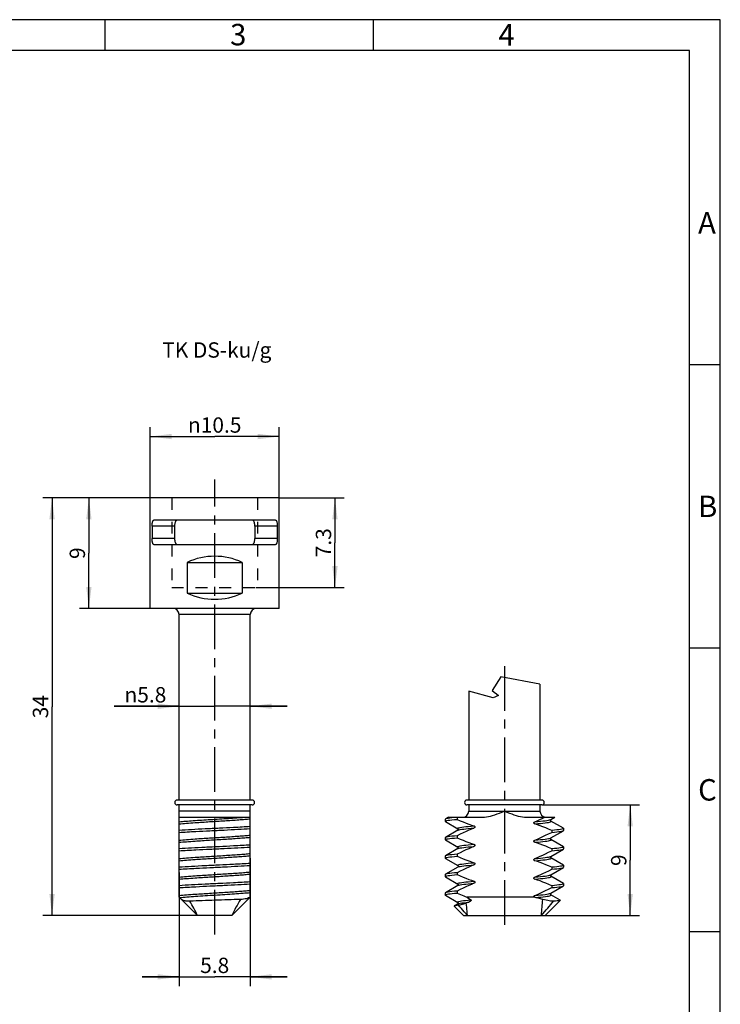
# Model space of a CAD drawing. Units: millimetres. Extents: x 0 to 210, y 0 to 297.
# Drawn here: x 96 to 210, y 137 to 297 of the extents above; entities that cross this region are included whole.
import ezdxf

# ---------------------------------------------------------------- set-up
doc = ezdxf.new("R2010")
doc.units = ezdxf.units.MM
doc.header["$LTSCALE"] = 19.36
doc.linetypes.add('CENTER', pattern=[0.6, 0.375, -0.075, 0.075, -0.075])
doc.linetypes.add('HIDDEN', pattern=[0.2, 0.1, -0.1])
doc.layers.get('0').update_dxf_attribs({"linetype": 'CONTINUOUS'})
for name, color, linetype in [('2D-BEMASSUNG', 7, 'CONTINUOUS'), ('BEZUGSACHSEN', 7, 'CONTINUOUS'), ('DEFAULT_2', 8, 'HIDDEN'), ('NOTIZ', 7, 'CONTINUOUS'), ('RUNDUNGEN', 7, 'CONTINUOUS'), ('TEIL_STARTBEZUEGE', 7, 'CONTINUOUS')]:
    doc.layers.add(name, color=color, linetype=linetype)
doc.styles.get("Standard").update_dxf_attribs({"font": 'txt', "width": 0.7})
doc.styles.add('TEXTSTYLE_2', font='txt', dxfattribs={"width": 0.714286})
doc.styles.add('TEXTSTYLE_3', font='txt', dxfattribs={"width": 0.904762})
doc.styles.add('TEXTSTYLE_5', font='txt', dxfattribs={"width": 0.785714})
doc.styles.add('TEXTSTYLE_6', font='txt', dxfattribs={"width": 0.571429})
doc.styles.add('TEXTSTYLE_7', font='gdt', dxfattribs={"width": 0.7})
doc.dimstyles.new('DIMSTYLE_1', dxfattribs={"dimtxt": 2.5, "dimasz": 3.5, "dimexe": 1.5, "dimexo": 0, "dimtad": 1, "dimlfac": 0.5, "dimdsep": 46, "dimtxsty": 'STANDARD', "dimblk": '_FILLED', "dimblk1": '_FILLED', "dimblk2": '_FILLED', "dimcen": 0.09, "dimclrt": 5, "dimazin": 2, "dimtp": 0.1, "dimtm": 0.1, "dimtfac": 1, "dimtofl": 0, "dimtmove": 0, "dimatfit": 3, "dimldrblk": '_FILLED', "dimfxl": 1, "dimtolj": 1, "dimarcsym": 0})
doc.dimstyles.new('DIMSTYLE_2', dxfattribs={"dimtxt": 2.5, "dimasz": 3.5, "dimexe": 1.5, "dimexo": 0, "dimtad": 1, "dimlfac": 0.5, "dimdsep": 46, "dimtxsty": 'STANDARD', "dimblk": '_FILLED', "dimblk1": '_FILLED', "dimblk2": '_FILLED', "dimcen": 0.09, "dimclrt": 5, "dimazin": 2, "dimtp": 0.2, "dimtm": 0.2, "dimtfac": 1, "dimtofl": 0, "dimtmove": 0, "dimatfit": 3, "dimldrblk": '_FILLED', "dimfxl": 1, "dimtolj": 1, "dimarcsym": 0})
doc.dimstyles.new('DIMSTYLE_3', dxfattribs={"dimtxt": 2.5, "dimasz": 3.5, "dimexe": 1.5, "dimexo": 0, "dimtad": 1, "dimlfac": 0.5, "dimdsep": 46, "dimtxsty": 'STANDARD', "dimblk": '_FILLED', "dimblk1": '_FILLED', "dimblk2": '_FILLED', "dimcen": 0.09, "dimclrt": 5, "dimazin": 2, "dimtp": 0.3, "dimtm": 0.3, "dimtfac": 1, "dimtofl": 0, "dimtmove": 0, "dimatfit": 3, "dimldrblk": '_FILLED', "dimfxl": 1, "dimtolj": 1, "dimarcsym": 0})

# ---------------------------------------------------------------- blocks, each defined once
blk = doc.blocks.new('_FILLED')
at = {"color": 0, "linetype": 'BYBLOCK'}
blk.add_solid([(0, 0), (-1, 0.125), (-1, -0.125)], dxfattribs=at)
blk = doc.blocks.new('*D0')
at = {"layer": '2D-BEMASSUNG', "color": 2, "linetype": 'CONTINUOUS'}
for p, q in [((121.83, 185.22), (111.24, 185.22)), ((111.24, 185.22), (127.63, 185.22)), ((139.43, 185.22), (127.63, 185.22)), ((133.43, 185.22), (139.43, 185.22))]:
    blk.add_line(p, q, dxfattribs=at)
at = {"layer": '2D-BEMASSUNG', "color": 2, "linetype": 'CONTINUOUS', "xscale": 3.5, "yscale": 3.5, "zscale": 3.5}
blk.add_blockref('_FILLED', (121.83, 185.22), dxfattribs=at)
at = {"layer": '2D-BEMASSUNG', "color": 2, "linetype": 'CONTINUOUS', "xscale": 3.5, "yscale": 3.5, "zscale": 3.5, "rotation": 180}
blk.add_blockref('_FILLED', (133.43, 185.22), dxfattribs=at)
at = {"layer": '2D-BEMASSUNG', "color": 5, "linetype": 'CONTINUOUS', "insert": (119.75, 188.34), "char_height": 2.5, "width": 12.7679, "attachment_point": 3, "line_spacing_factor": 0.9, "style": 'TEXTSTYLE_7'}
blk.add_mtext('{\\fgdt;n}\\ftxt;5.8', dxfattribs=at)
blk = doc.blocks.new('*D1')
at = {"layer": '2D-BEMASSUNG', "color": 2, "linetype": 'CONTINUOUS'}
for p, q in [((117.13, 219.15), (105.63, 219.15)), ((107.13, 219.15), (107.13, 210.15)), ((107.13, 201.15), (107.13, 210.15)), ((117.13, 201.15), (105.63, 201.15))]:
    blk.add_line(p, q, dxfattribs=at)
at = {"layer": '2D-BEMASSUNG', "color": 2, "linetype": 'CONTINUOUS', "xscale": 3.5, "yscale": 3.5, "zscale": 3.5}
for p, rotation in [((107.13, 219.15), 90), ((107.13, 201.15), 270)]:
    blk.add_blockref('_FILLED', p, dxfattribs=dict(at, rotation=rotation))
at = {"layer": '2D-BEMASSUNG', "color": 5, "linetype": 'CONTINUOUS', "insert": (104, 210.15), "char_height": 2.5, "width": 2.9464, "attachment_point": 2, "rotation": 90, "line_spacing_factor": 0.9}
blk.add_mtext('9', dxfattribs=at)
blk = doc.blocks.new('*D2')
at = {"layer": '2D-BEMASSUNG', "color": 2, "linetype": 'CONTINUOUS'}
for p, q in [((117.13, 219.15), (117.13, 230.65)), ((138.13, 219.15), (138.13, 230.65)), ((117.13, 229.15), (127.63, 229.15)), ((138.13, 229.15), (127.63, 229.15))]:
    blk.add_line(p, q, dxfattribs=at)
at = {"layer": '2D-BEMASSUNG', "color": 2, "linetype": 'CONTINUOUS', "xscale": 3.5, "yscale": 3.5, "zscale": 3.5, "rotation": 180}
blk.add_blockref('_FILLED', (117.13, 229.15), dxfattribs=at)
at = {"layer": '2D-BEMASSUNG', "color": 2, "linetype": 'CONTINUOUS', "xscale": 3.5, "yscale": 3.5, "zscale": 3.5}
blk.add_blockref('_FILLED', (138.13, 229.15), dxfattribs=at)
at = {"layer": '2D-BEMASSUNG', "color": 5, "linetype": 'CONTINUOUS', "insert": (127.63, 232.27), "char_height": 2.5, "width": 14.9107, "attachment_point": 2, "line_spacing_factor": 0.9, "style": 'TEXTSTYLE_7'}
blk.add_mtext('{\\fgdt;n}\\ftxt;10.5', dxfattribs=at)
blk = doc.blocks.new('*D3')
at = {"layer": '2D-BEMASSUNG', "color": 2, "linetype": 'CONTINUOUS'}
for p, q in [((180.92, 169.15), (196.82, 169.15)), ((195.32, 169.15), (195.32, 160.15)), ((195.32, 151.15), (195.32, 160.15)), ((180.85, 151.15), (196.82, 151.15))]:
    blk.add_line(p, q, dxfattribs=at)
at = {"layer": '2D-BEMASSUNG', "color": 2, "linetype": 'CONTINUOUS', "xscale": 3.5, "yscale": 3.5, "zscale": 3.5}
for p, rotation in [((195.32, 169.15), 90), ((195.32, 151.15), 270)]:
    blk.add_blockref('_FILLED', p, dxfattribs=dict(at, rotation=rotation))
at = {"layer": '2D-BEMASSUNG', "color": 5, "linetype": 'CONTINUOUS', "insert": (192.2, 160.15), "char_height": 2.5, "width": 2.9464, "attachment_point": 2, "rotation": 90, "line_spacing_factor": 0.9}
blk.add_mtext('9', dxfattribs=at)
blk = doc.blocks.new('*D6')
at = {"layer": '2D-BEMASSUNG', "color": 2, "linetype": 'CONTINUOUS'}
for p, q in [((117.13, 219.15), (99.63, 219.15)), ((101.13, 219.15), (101.13, 185.15)), ((101.13, 151.15), (101.13, 185.15)), ((124.83, 151.15), (99.63, 151.15))]:
    blk.add_line(p, q, dxfattribs=at)
at = {"layer": '2D-BEMASSUNG', "color": 2, "linetype": 'CONTINUOUS', "xscale": 3.5, "yscale": 3.5, "zscale": 3.5}
for p, rotation in [((101.13, 219.15), 90), ((101.13, 151.15), 270)]:
    blk.add_blockref('_FILLED', p, dxfattribs=dict(at, rotation=rotation))
at = {"layer": '2D-BEMASSUNG', "color": 5, "linetype": 'CONTINUOUS', "insert": (98, 185.15), "char_height": 2.5, "width": 5.625, "attachment_point": 2, "rotation": 90, "line_spacing_factor": 0.9}
blk.add_mtext('34', dxfattribs=at)
blk = doc.blocks.new('*D8')
at = {"layer": '2D-BEMASSUNG', "color": 2, "linetype": 'CONTINUOUS'}
for p, q in [((138.13, 219.15), (148.72, 219.15)), ((147.22, 219.15), (147.22, 211.85)), ((147.22, 204.55), (147.22, 211.85)), ((134.34, 204.55), (148.72, 204.55))]:
    blk.add_line(p, q, dxfattribs=at)
at = {"layer": '2D-BEMASSUNG', "color": 2, "linetype": 'CONTINUOUS', "xscale": 3.5, "yscale": 3.5, "zscale": 3.5}
for p, rotation in [((147.22, 219.15), 90), ((147.22, 204.55), 270)]:
    blk.add_blockref('_FILLED', p, dxfattribs=dict(at, rotation=rotation))
at = {"layer": '2D-BEMASSUNG', "color": 5, "linetype": 'CONTINUOUS', "insert": (144.1, 211.85), "char_height": 2.5, "width": 7.7679, "attachment_point": 2, "rotation": 90, "line_spacing_factor": 0.9}
blk.add_mtext('7.3', dxfattribs=at)
blk = doc.blocks.new('*D9')
at = {"layer": '2D-BEMASSUNG', "color": 2, "linetype": 'CONTINUOUS'}
for p, q in [((133.43, 160.5), (133.43, 139.65)), ((121.83, 158.12), (121.83, 139.65)), ((121.83, 141.15), (115.83, 141.15)), ((115.83, 141.15), (127.63, 141.15)), ((139.43, 141.15), (127.63, 141.15)), ((133.43, 141.15), (139.43, 141.15))]:
    blk.add_line(p, q, dxfattribs=at)
at = {"layer": '2D-BEMASSUNG', "color": 2, "linetype": 'CONTINUOUS', "xscale": 3.5, "yscale": 3.5, "zscale": 3.5}
blk.add_blockref('_FILLED', (121.83, 141.15), dxfattribs=at)
at = {"layer": '2D-BEMASSUNG', "color": 2, "linetype": 'CONTINUOUS', "xscale": 3.5, "yscale": 3.5, "zscale": 3.5, "rotation": 180}
blk.add_blockref('_FILLED', (133.43, 141.15), dxfattribs=at)
at = {"layer": '2D-BEMASSUNG', "color": 5, "linetype": 'CONTINUOUS', "insert": (127.63, 144.27), "char_height": 2.5, "width": 7.7679, "attachment_point": 2, "line_spacing_factor": 0.9}
blk.add_mtext('5.8', dxfattribs=at)

msp = doc.modelspace()

# ---------------------------------------------------------------- linework, layer by layer
at = {"color": 2, "linetype": 'CONTINUOUS'}
for p, q in [((210, 297), (0, 297)), ((210, 0), (210, 297)), ((174.258, 189.992), (172.818, 187.777)), ((180.623, 188.836), (174.258, 189.992)), ((172.974, 186.611), (169.023, 187.661)), ((172.818, 187.777), (173.175, 187.504)), ((173.863, 186.993), (172.974, 186.611)), ((173.175, 187.504), (173.54, 187.236)), ((173.54, 187.236), (173.863, 186.993))]:
    msp.add_line(p, q, dxfattribs=at)
at = {"color": 7, "linetype": 'CONTINUOUS'}
for p, q in [((109.706, 297.036), (109.706, 292.036)), ((153.456, 297.036), (153.456, 292.036)), ((205, 292.04), (20, 292.04)), ((205, 5), (205, 292.04)), ((210, 240.829), (205, 240.829)), ((137.528, 215.549), (117.729, 215.549)), ((117.431, 214.549), (117.431, 212.549)), ((121.09, 214.549), (121.09, 212.549)), ((134.167, 214.549), (134.167, 212.549)), ((137.827, 214.549), (137.827, 212.549)), ((117.729, 211.549), (137.528, 211.549)), ((123.157, 208.649), (123.157, 203.649)), ((123.157, 208.649), (132.101, 208.649)), ((132.101, 208.649), (132.101, 203.649)), ((123.157, 203.649), (132.101, 203.649)), ((210, 194.669), (205, 194.669)), ((121.829, 154.149), (121.829, 168.149)), ((121.829, 167.149), (133.429, 167.149)), ((133.429, 154.149), (133.429, 168.149)), ((165.208, 166.85), (165.173, 166.809)), ((165.725, 167.149), (165.208, 166.85)), ((165.725, 167.149), (171.273, 167.149)), ((167.176, 167.149), (167.111, 167.117)), ((167.111, 167.117), (167.111, 166.797)), ((178.373, 167.149), (183.06, 167.149)), ((182.407, 166.77), (182.408, 166.771)), ((182.408, 166.771), (183.059, 167.149)), ((165.208, 166.448), (165.173, 166.489)), ((165.208, 166.448), (167.238, 165.271)), ((184.438, 165.35), (182.408, 166.528)), ((182.408, 166.527), (182.409, 166.527)), ((184.438, 165.35), (184.473, 165.309)), ((165.208, 163.85), (165.173, 163.809)), ((167.238, 165.028), (165.208, 163.85)), ((167.111, 164.117), (167.111, 163.797)), ((182.407, 163.77), (182.408, 163.771)), ((182.408, 163.771), (184.438, 164.948)), ((182.536, 165.001), (182.536, 164.681)), ((184.438, 164.948), (184.473, 164.989)), ((165.208, 163.448), (165.173, 163.489)), ((165.208, 163.448), (167.238, 162.271)), ((167.238, 162.028), (165.208, 160.85)), ((184.438, 162.35), (182.408, 163.528)), ((182.408, 163.527), (182.408, 163.527)), ((182.536, 162.001), (182.536, 161.681)), ((184.438, 162.35), (184.473, 162.309)), ((184.438, 161.948), (184.473, 161.989)), ((165.208, 160.85), (165.173, 160.809)), ((165.173, 160.489), (165.204, 160.528)), ((165.208, 160.448), (165.173, 160.489)), ((165.208, 160.448), (167.238, 159.271)), ((167.111, 161.117), (167.111, 160.797)), ((182.408, 160.771), (184.438, 161.948)), ((184.438, 159.35), (182.408, 160.528)), ((167.238, 159.028), (165.208, 157.85)), ((167.241, 159.03), (167.238, 159.027)), ((167.294, 159.143), (167.29, 159.113)), ((182.408, 157.771), (184.438, 158.948)), ((182.536, 159.001), (182.536, 158.681)), ((184.438, 159.35), (184.473, 159.309)), ((184.438, 158.948), (184.473, 158.989)), ((165.208, 157.85), (165.173, 157.809)), ((165.208, 157.448), (165.173, 157.489)), ((165.208, 157.448), (167.238, 156.271)), ((167.111, 158.117), (167.111, 157.797)), ((184.438, 156.35), (182.408, 157.528)), ((182.408, 157.527), (182.408, 157.527)), ((167.238, 156.028), (165.208, 154.85)), ((182.408, 154.771), (184.438, 155.948)), ((182.536, 156.001), (182.536, 155.681)), ((184.438, 156.35), (184.473, 156.309)), ((184.438, 155.948), (184.473, 155.989)), ((124.829, 151.149), (121.829, 154.149)), ((132.402, 153.122), (133.429, 154.149)), ((165.208, 154.85), (165.173, 154.809)), ((165.208, 154.448), (167.238, 153.271)), ((167.111, 155.117), (167.111, 154.797)), ((179.652, 154.149), (168.7, 154.149)), ((183.931, 153.644), (182.408, 154.528)), ((167.238, 153.028), (166.668, 152.696)), ((167.239, 153.271), (167.238, 153.271)), ((168.825, 153.239), (168.62, 153.163)), ((169.031, 153.314), (168.825, 153.239)), ((183.931, 153.644), (183.941, 153.617)), ((210, 148.509), (205, 148.509))]:
    msp.add_line(p, q, dxfattribs=at)
at = {"color": 9, "linetype": 'CONTINUOUS'}
for p, q in [((121.09, 214.549), (117.431, 214.549)), ((137.827, 214.549), (134.167, 214.549)), ((121.09, 212.549), (117.431, 212.549)), ((137.827, 212.549), (134.167, 212.549)), ((133.429, 168.149), (121.829, 168.149)), ((169.023, 168.149), (180.623, 168.149)), ((167.238, 162.028), (167.308, 162.059)), ((167.238, 156.028), (167.308, 156.059)), ((167.238, 153.028), (167.275, 153.046)), ((168.791, 151.149), (168.293, 151.717))]:
    msp.add_line(p, q, dxfattribs=at)
at = {"color": 7, "linetype": 'CONTINUOUS'}
for points in [[(165.173, 166.489), (165.204, 166.528), (165.298, 166.566), (165.454, 166.605), (165.67, 166.643), (165.946, 166.682), (166.28, 166.72), (166.669, 166.759), (167.111, 166.797)], [(167.111, 167.117), (166.669, 167.079), (166.279, 167.04), (165.944, 167.001), (165.668, 166.963), (165.452, 166.924), (165.298, 166.886), (165.208, 166.85)], [(167.111, 166.797), (167.616, 166.583), (168.103, 166.383), (168.572, 166.198), (169.022, 166.029), (169.454, 165.874), (169.867, 165.735)], [(171.273, 167.149), (171.573, 167.161), (171.886, 167.195), (172.214, 167.252), (172.554, 167.329), (172.905, 167.427), (173.265, 167.542), (173.634, 167.673), (174.016, 167.819), (174.412, 167.978), (174.823, 168.149)], [(174.823, 168.149), (175.234, 167.978), (175.631, 167.819), (176.012, 167.673), (176.381, 167.542), (176.742, 167.427), (177.092, 167.329), (177.432, 167.252), (177.76, 167.195), (178.073, 167.161), (178.373, 167.149)], [(179.779, 166.41), (180.168, 166.577), (180.573, 166.756), (180.993, 166.947), (181.429, 167.149)], [(169.867, 165.388), (169.455, 165.211), (169.024, 165.02), (168.574, 164.815), (168.105, 164.597), (167.617, 164.364), (167.111, 164.117)], [(167.239, 165.271), (167.238, 165.271), (167.251, 165.259), (167.278, 165.219), (167.294, 165.159), (167.284, 165.095), (167.258, 165.047), (167.243, 165.031)], [(169.867, 165.735), (169.903, 165.721), (169.935, 165.703), (169.963, 165.682), (169.987, 165.659), (170.005, 165.632), (170.017, 165.604), (170.022, 165.574), (170.019, 165.543), (170.009, 165.512), (169.991, 165.482), (169.968, 165.455), (169.939, 165.43), (169.905, 165.408), (169.867, 165.388)], [(179.779, 166.064), (179.733, 166.083), (179.694, 166.107), (179.662, 166.137), (179.639, 166.171), (179.627, 166.207), (179.625, 166.243), (179.634, 166.278), (179.651, 166.311), (179.675, 166.341), (179.705, 166.367), (179.74, 166.39), (179.779, 166.41)], [(182.536, 165.001), (182.034, 165.214), (181.549, 165.413), (181.081, 165.598), (180.63, 165.767), (180.196, 165.923), (179.779, 166.064)], [(182.408, 166.527), (182.402, 166.532), (182.383, 166.554), (182.358, 166.607), (182.354, 166.674), (182.372, 166.728), (182.398, 166.762), (182.407, 166.77)], [(184.473, 165.309), (184.442, 165.271), (184.348, 165.232), (184.193, 165.194), (183.978, 165.156), (183.701, 165.117), (183.366, 165.078), (182.977, 165.04), (182.536, 165.001)], [(165.173, 163.489), (165.205, 163.528), (165.301, 163.567), (165.456, 163.605), (165.672, 163.644), (165.948, 163.682), (166.281, 163.72), (166.669, 163.759), (167.111, 163.797)], [(167.111, 164.117), (166.669, 164.079), (166.28, 164.04), (165.946, 164.002), (165.67, 163.963), (165.454, 163.925), (165.298, 163.886), (165.208, 163.85)], [(167.111, 163.797), (167.612, 163.584), (168.097, 163.385), (168.565, 163.201), (169.016, 163.031), (169.45, 162.876), (169.867, 162.735)], [(167.243, 165.031), (167.241, 165.03), (167.238, 165.027)], [(179.779, 163.41), (180.194, 163.589), (180.627, 163.78), (181.078, 163.986), (181.546, 164.204), (182.032, 164.436), (182.536, 164.681)], [(182.408, 163.527), (182.402, 163.532), (182.384, 163.553), (182.359, 163.604), (182.353, 163.669), (182.371, 163.725), (182.397, 163.762), (182.407, 163.77)], [(182.536, 164.681), (182.977, 164.72), (183.366, 164.758), (183.701, 164.797), (183.978, 164.836), (184.193, 164.874), (184.348, 164.912), (184.438, 164.948)], [(169.867, 162.388), (169.452, 162.21), (169.018, 162.018), (168.568, 161.813), (168.1, 161.594), (167.614, 161.362), (167.111, 161.117)], [(167.239, 162.271), (167.238, 162.271), (167.249, 162.261), (167.275, 162.225), (167.293, 162.169), (167.287, 162.104), (167.262, 162.052), (167.246, 162.034)], [(167.246, 162.034), (167.244, 162.032), (167.238, 162.027)], [(169.867, 162.735), (169.903, 162.721), (169.935, 162.703), (169.963, 162.682), (169.987, 162.659), (170.005, 162.632), (170.017, 162.604), (170.022, 162.574), (170.019, 162.543), (170.009, 162.512), (169.991, 162.482), (169.968, 162.455), (169.939, 162.43), (169.905, 162.408), (169.867, 162.388)], [(179.779, 163.064), (179.733, 163.083), (179.694, 163.107), (179.662, 163.137), (179.639, 163.171), (179.627, 163.207), (179.625, 163.243), (179.634, 163.278), (179.651, 163.311), (179.675, 163.341), (179.705, 163.367), (179.74, 163.39), (179.779, 163.41)], [(182.536, 162.001), (182.034, 162.214), (181.549, 162.413), (181.081, 162.598), (180.63, 162.767), (180.196, 162.923), (179.779, 163.064)], [(184.473, 162.309), (184.442, 162.271), (184.348, 162.232), (184.193, 162.194), (183.978, 162.156), (183.701, 162.117), (183.366, 162.078), (182.977, 162.04), (182.536, 162.001)], [(165.204, 160.528), (165.297, 160.566), (165.452, 160.604), (165.667, 160.643), (165.944, 160.681), (166.279, 160.72), (166.669, 160.759), (167.111, 160.797)], [(167.111, 161.117), (166.669, 161.079), (166.281, 161.04), (165.948, 161.002), (165.672, 160.964), (165.456, 160.925), (165.301, 160.887), (165.208, 160.85)], [(167.111, 160.797), (167.612, 160.584), (168.097, 160.385), (168.565, 160.201), (169.016, 160.031), (169.45, 159.876), (169.867, 159.735)], [(179.779, 160.064), (179.733, 160.083), (179.694, 160.107), (179.662, 160.137), (179.639, 160.171), (179.627, 160.207), (179.625, 160.243), (179.634, 160.278), (179.651, 160.311), (179.675, 160.341), (179.705, 160.367), (179.74, 160.39), (179.779, 160.41)], [(179.779, 160.41), (180.194, 160.589), (180.627, 160.78), (181.078, 160.986), (181.546, 161.204), (182.032, 161.436), (182.536, 161.681)], [(182.408, 160.527), (182.404, 160.531), (182.387, 160.548), (182.361, 160.596), (182.352, 160.66), (182.368, 160.718), (182.394, 160.759), (182.405, 160.769)], [(182.405, 160.769), (182.407, 160.771), (182.407, 160.771)], [(182.536, 161.681), (182.975, 161.72), (183.363, 161.758), (183.696, 161.796), (183.972, 161.835), (184.189, 161.873), (184.345, 161.911), (184.438, 161.948)], [(169.867, 159.388), (169.452, 159.21), (169.018, 159.018), (168.568, 158.813), (168.1, 158.594), (167.614, 158.362), (167.111, 158.117)], [(167.238, 159.271), (167.239, 159.27), (167.253, 159.258), (167.273, 159.229), (167.291, 159.18), (167.294, 159.154)], [(167.29, 159.113), (167.268, 159.061), (167.247, 159.035), (167.241, 159.03)], [(169.867, 159.735), (169.903, 159.721), (169.935, 159.703), (169.963, 159.682), (169.987, 159.659), (170.005, 159.632), (170.017, 159.604), (170.022, 159.574), (170.019, 159.543), (170.009, 159.512), (169.991, 159.482), (169.968, 159.455), (169.939, 159.43), (169.905, 159.408), (169.867, 159.388)], [(182.536, 159.001), (182.034, 159.214), (181.549, 159.413), (181.081, 159.598), (180.63, 159.767), (180.196, 159.923), (179.779, 160.064)], [(184.473, 159.309), (184.441, 159.27), (184.345, 159.231), (184.189, 159.193), (183.972, 159.155), (183.696, 159.116), (183.363, 159.078), (182.975, 159.04), (182.536, 159.001)], [(182.536, 158.681), (182.977, 158.72), (183.367, 158.758), (183.702, 158.797), (183.979, 158.836), (184.194, 158.874), (184.349, 158.913), (184.438, 158.948)], [(165.173, 157.489), (165.204, 157.527), (165.298, 157.566), (165.452, 157.604), (165.668, 157.643), (165.944, 157.681), (166.279, 157.72), (166.669, 157.759), (167.111, 157.797)], [(167.111, 158.117), (166.669, 158.079), (166.279, 158.04), (165.944, 158.001), (165.667, 157.963), (165.452, 157.924), (165.297, 157.886), (165.208, 157.85)], [(167.111, 157.797), (167.612, 157.584), (168.097, 157.385), (168.565, 157.201), (169.016, 157.031), (169.45, 156.876), (169.867, 156.735)], [(179.779, 157.064), (179.733, 157.083), (179.694, 157.107), (179.662, 157.137), (179.639, 157.171), (179.627, 157.207), (179.625, 157.243), (179.634, 157.278), (179.651, 157.311), (179.675, 157.341), (179.705, 157.367), (179.74, 157.39), (179.779, 157.41)], [(179.779, 157.41), (180.199, 157.591), (180.635, 157.784), (181.087, 157.99), (181.554, 158.208), (182.037, 158.439), (182.536, 158.681)], [(182.408, 157.527), (182.403, 157.532), (182.384, 157.552), (182.359, 157.604), (182.353, 157.669), (182.371, 157.725), (182.397, 157.761), (182.407, 157.77)], [(182.407, 157.77), (182.408, 157.771), (182.407, 157.771)], [(169.867, 156.388), (169.452, 156.21), (169.018, 156.018), (168.568, 155.813), (168.1, 155.594), (167.614, 155.362), (167.111, 155.117)], [(167.239, 156.271), (167.238, 156.271), (167.251, 156.259), (167.278, 156.219), (167.294, 156.16), (167.285, 156.096), (167.258, 156.048), (167.243, 156.032)], [(167.243, 156.032), (167.242, 156.03), (167.238, 156.027)], [(169.867, 156.735), (169.903, 156.721), (169.935, 156.703), (169.963, 156.682), (169.987, 156.659), (170.005, 156.632), (170.017, 156.604), (170.022, 156.574), (170.019, 156.543), (170.009, 156.512), (169.991, 156.482), (169.968, 156.455), (169.939, 156.43), (169.905, 156.408), (169.867, 156.388)], [(182.536, 156.001), (182.038, 156.213), (181.556, 156.41), (181.089, 156.594), (180.637, 156.765), (180.201, 156.921), (179.779, 157.064)], [(179.779, 154.41), (180.194, 154.589), (180.627, 154.78), (181.078, 154.986), (181.546, 155.204), (182.032, 155.436), (182.536, 155.681)], [(184.473, 156.309), (184.442, 156.271), (184.349, 156.233), (184.194, 156.194), (183.979, 156.156), (183.702, 156.117), (183.367, 156.078), (182.977, 156.04), (182.536, 156.001)], [(182.536, 155.681), (182.977, 155.72), (183.366, 155.758), (183.701, 155.797), (183.978, 155.836), (184.193, 155.874), (184.348, 155.912), (184.438, 155.948)], [(165.173, 154.489), (165.183, 154.511), (165.243, 154.547), (165.356, 154.582), (165.523, 154.618), (165.742, 154.654), (166.012, 154.69), (166.331, 154.726), (166.698, 154.761), (167.111, 154.797)], [(165.208, 154.448), (165.177, 154.475), (165.173, 154.489)], [(167.111, 155.117), (166.669, 155.079), (166.279, 155.04), (165.944, 155.001), (165.668, 154.963), (165.452, 154.924), (165.298, 154.886), (165.208, 154.85)], [(167.111, 154.797), (167.39, 154.678), (167.663, 154.563), (167.931, 154.452), (168.193, 154.347), (168.449, 154.246), (168.7, 154.149)], [(168.7, 154.149), (168.815, 154.072), (169.378, 153.693)], [(179.652, 154.149), (179.635, 154.18), (179.625, 154.211), (179.625, 154.242), (179.632, 154.273), (179.645, 154.302), (179.664, 154.328), (179.687, 154.352), (179.714, 154.374), (179.745, 154.393), (179.779, 154.41)], [(179.869, 154.071), (179.816, 154.085), (179.763, 154.102), (179.708, 154.124), (179.652, 154.149)], [(181.099, 153.758), (180.892, 153.815), (180.686, 153.87), (180.48, 153.924), (180.276, 153.975), (180.072, 154.024), (179.869, 154.071)], [(182.408, 154.528), (182.405, 154.53), (182.389, 154.546), (182.363, 154.591), (182.352, 154.652), (182.365, 154.713), (182.392, 154.756), (182.403, 154.767)], [(182.403, 154.767), (182.406, 154.77), (182.407, 154.771)], [(166.668, 152.696), (166.658, 152.689), (166.657, 152.666)], [(167.361, 152.803), (167.13, 152.781), (166.943, 152.758), (166.802, 152.735), (166.706, 152.712), (166.668, 152.696)], [(167.238, 153.271), (167.248, 153.262), (167.274, 153.227), (167.292, 153.172), (167.288, 153.107), (167.263, 153.054), (167.247, 153.035)], [(167.247, 153.035), (167.244, 153.033), (167.238, 153.027)], [(168.62, 153.163), (168.405, 153.084), (168.205, 153.015), (168.02, 152.956), (167.852, 152.907), (167.701, 152.867), (167.568, 152.836), (167.455, 152.815), (167.361, 152.803)], [(169.378, 153.693), (169.393, 153.68), (169.403, 153.665), (169.407, 153.647), (169.407, 153.629), (169.404, 153.609), (169.396, 153.589), (169.386, 153.569), (169.373, 153.548), (169.357, 153.528), (169.339, 153.508), (169.318, 153.487), (169.295, 153.467), (169.269, 153.446), (169.241, 153.425), (169.211, 153.405), (169.178, 153.385), (169.144, 153.365), (169.107, 153.347), (169.07, 153.33), (169.031, 153.314)], [(182.846, 153.476), (182.702, 153.472), (182.535, 153.479), (182.343, 153.497), (182.129, 153.527), (181.897, 153.567), (181.646, 153.619), (181.38, 153.683), (181.099, 153.758)], [(183.941, 153.617), (183.894, 153.595), (183.792, 153.571), (183.633, 153.547), (183.421, 153.523), (183.158, 153.5), (182.846, 153.476)]]:
    msp.add_lwpolyline(points, dxfattribs=at)
at = {"color": 9, "linetype": 'CONTINUOUS'}
for points in [[(167.238, 165.271), (167.222, 165.281), (167.194, 165.322), (167.222, 165.364), (167.308, 165.405), (167.449, 165.446), (167.645, 165.487), (167.894, 165.529), (168.196, 165.57), (168.546, 165.611), (168.944, 165.652), (169.385, 165.694), (169.867, 165.735)], [(167.238, 165.028), (167.308, 165.059), (167.449, 165.1), (167.645, 165.141), (167.894, 165.182), (168.196, 165.224), (168.546, 165.265), (168.944, 165.306), (169.385, 165.347), (169.867, 165.388)], [(179.779, 166.41), (180.259, 166.451), (180.699, 166.492), (181.095, 166.533), (181.445, 166.574), (181.746, 166.615), (181.996, 166.656), (182.192, 166.698), (182.335, 166.739), (182.407, 166.771)], [(179.779, 166.064), (180.261, 166.105), (180.702, 166.146), (181.1, 166.187), (181.45, 166.229), (181.752, 166.27), (182.001, 166.311), (182.197, 166.352), (182.339, 166.394), (182.424, 166.435), (182.452, 166.476), (182.424, 166.517), (182.408, 166.527)], [(179.779, 163.41), (180.261, 163.451), (180.702, 163.493), (181.1, 163.534), (181.45, 163.575), (181.752, 163.616), (182.001, 163.658), (182.197, 163.699), (182.339, 163.74), (182.407, 163.771)], [(167.238, 162.271), (167.222, 162.281), (167.194, 162.322), (167.222, 162.364), (167.308, 162.405), (167.449, 162.446), (167.645, 162.487), (167.894, 162.529), (168.196, 162.57), (168.546, 162.611), (168.944, 162.652), (169.385, 162.694), (169.867, 162.735)], [(167.308, 162.059), (167.449, 162.1), (167.645, 162.141), (167.894, 162.182), (168.196, 162.224), (168.546, 162.265), (168.944, 162.306), (169.385, 162.347), (169.867, 162.388)], [(179.779, 163.064), (180.261, 163.105), (180.702, 163.146), (181.1, 163.187), (181.45, 163.229), (181.752, 163.27), (182.001, 163.311), (182.197, 163.352), (182.339, 163.394), (182.424, 163.435), (182.452, 163.476), (182.424, 163.517), (182.408, 163.527)], [(179.779, 160.41), (180.261, 160.451), (180.702, 160.493), (181.1, 160.534), (181.45, 160.575), (181.752, 160.616), (182.001, 160.658), (182.197, 160.699), (182.339, 160.74), (182.407, 160.771)], [(179.779, 160.064), (180.261, 160.105), (180.702, 160.146), (181.1, 160.187), (181.45, 160.229), (181.752, 160.27), (182.001, 160.311), (182.197, 160.352), (182.339, 160.394), (182.424, 160.435), (182.452, 160.476), (182.424, 160.517), (182.408, 160.527)], [(167.194, 159.322), (167.222, 159.364), (167.308, 159.405), (167.449, 159.446), (167.645, 159.487), (167.894, 159.529), (168.196, 159.57), (168.546, 159.611), (168.944, 159.652), (169.385, 159.694), (169.867, 159.735)], [(167.238, 159.271), (167.222, 159.281), (167.194, 159.322)], [(167.238, 159.028), (167.308, 159.059), (167.449, 159.1), (167.645, 159.141), (167.894, 159.182), (168.196, 159.224), (168.546, 159.265), (168.944, 159.306), (169.385, 159.347), (169.867, 159.388)], [(179.779, 157.41), (180.261, 157.451), (180.702, 157.493), (181.1, 157.534), (181.45, 157.575), (181.752, 157.616), (182.001, 157.658), (182.197, 157.699), (182.339, 157.74), (182.407, 157.771)], [(179.779, 157.064), (180.261, 157.105), (180.702, 157.146), (181.1, 157.187), (181.45, 157.229), (181.752, 157.27), (182.001, 157.311), (182.197, 157.352), (182.339, 157.394), (182.424, 157.435), (182.452, 157.476), (182.424, 157.517), (182.408, 157.527)], [(167.238, 156.271), (167.222, 156.281), (167.194, 156.322), (167.222, 156.364), (167.308, 156.405), (167.449, 156.446), (167.645, 156.487), (167.894, 156.529), (168.196, 156.57), (168.546, 156.611), (168.944, 156.652), (169.385, 156.694), (169.867, 156.735)], [(167.308, 156.059), (167.449, 156.1), (167.645, 156.141), (167.894, 156.182), (168.196, 156.224), (168.546, 156.265), (168.944, 156.306), (169.385, 156.347), (169.867, 156.388)], [(179.779, 154.41), (180.261, 154.451), (180.702, 154.493), (181.1, 154.534), (181.45, 154.575), (181.752, 154.616), (182.001, 154.658), (182.197, 154.699), (182.339, 154.74), (182.407, 154.771)], [(179.869, 154.071), (180.34, 154.112), (180.77, 154.153), (181.157, 154.194), (181.497, 154.235), (181.789, 154.275), (182.029, 154.316), (182.217, 154.357), (182.351, 154.398), (182.429, 154.439), (182.452, 154.48), (182.419, 154.521), (182.408, 154.528)], [(167.238, 153.271), (167.197, 153.308), (167.208, 153.351), (167.279, 153.394), (167.41, 153.436), (167.601, 153.479), (167.85, 153.522), (168.155, 153.565), (168.513, 153.607), (168.922, 153.65), (169.378, 153.693)], [(167.275, 153.046), (167.412, 153.091), (167.615, 153.135), (167.88, 153.18), (168.207, 153.225), (168.591, 153.27), (169.031, 153.314)], [(168.293, 151.717), (167.817, 152.267), (167.587, 152.537), (167.361, 152.803)], [(168.791, 151.149), (168.771, 151.499), (168.747, 151.843), (168.719, 152.179), (168.689, 152.51), (168.656, 152.838), (168.62, 153.163)], [(180.855, 151.149), (180.875, 151.492), (180.898, 151.828), (180.925, 152.158), (180.955, 152.482), (180.987, 152.803), (181.022, 153.122), (181.059, 153.44), (181.099, 153.758)], [(181.642, 152.049), (181.891, 152.339), (182.135, 152.626), (182.375, 152.911), (182.612, 153.194), (182.846, 153.476)], [(180.855, 151.149), (181.124, 151.454), (181.642, 152.049)]]:
    msp.add_lwpolyline(points, dxfattribs=at)
for centre, radius, start, end in [((99.851, 139.459), 27.579, 25.08114, 30.54829), ((156.094, 139.084), 28.36, 148.83761, 154.82157)]:
    msp.add_arc(centre, radius, start, end, dxfattribs=at)
at = {"color": 7, "linetype": 'CONTINUOUS'}
for centre, start_param, end_param in [((127.629, 199.149), 1.1308204, 2.0107723), ((127.629, 213.149), -2.0107723, -1.1308204)]:
    msp.add_ellipse(centre, major_axis=(10.5, 0), ratio=1, start_param=start_param, end_param=end_param, dxfattribs=at)
for points, knots in [([(117.431, 214.549), (117.431, 214.616), (117.434, 214.746), (117.448, 214.935), (117.472, 215.108), (117.505, 215.258), (117.547, 215.381), (117.597, 215.473), (117.65, 215.526), (117.695, 215.546), (117.718, 215.549), (117.729, 215.549)], [0, 0, 0, 0, 0.180738, 0.3544141, 0.5141596, 0.6546543, 0.7722185, 0.8658473, 0.9385449, 0.9698822, 1, 1, 1, 1]), ([(121.567, 215.549), (121.533, 215.549), (121.463, 215.538), (121.366, 215.485), (121.282, 215.395), (121.213, 215.274), (121.159, 215.123), (121.119, 214.947), (121.096, 214.753), (121.09, 214.618), (121.09, 214.549)], [0, 0, 0, 0, 0.0842958, 0.1715968, 0.2694696, 0.3836208, 0.5163139, 0.6663079, 0.8296389, 1, 1, 1, 1]), ([(134.167, 214.549), (134.167, 214.618), (134.162, 214.753), (134.138, 214.947), (134.099, 215.123), (134.044, 215.274), (133.975, 215.395), (133.892, 215.485), (133.795, 215.538), (133.725, 215.549), (133.691, 215.549)], [0, 0, 0, 0, 0.1703611, 0.3336921, 0.4836861, 0.6163792, 0.7305304, 0.8284032, 0.9157042, 1, 1, 1, 1]), ([(137.528, 215.549), (137.539, 215.549), (137.562, 215.546), (137.608, 215.526), (137.661, 215.473), (137.711, 215.381), (137.753, 215.258), (137.786, 215.108), (137.809, 214.935), (137.824, 214.746), (137.827, 214.616), (137.827, 214.549)], [0, 0, 0, 0, 0.0301178, 0.0614551, 0.1341527, 0.2277815, 0.3453457, 0.4858404, 0.6455859, 0.819262, 1, 1, 1, 1]), ([(117.729, 211.549), (117.718, 211.549), (117.695, 211.552), (117.65, 211.572), (117.597, 211.625), (117.547, 211.717), (117.505, 211.84), (117.472, 211.991), (117.448, 212.164), (117.434, 212.352), (117.431, 212.483), (117.431, 212.549)], [0, 0, 0, 0, 0.0301172, 0.061453, 0.1341504, 0.2277815, 0.3453468, 0.4858392, 0.6455763, 0.8192542, 1, 1, 1, 1]), ([(121.09, 212.549), (121.09, 212.481), (121.096, 212.346), (121.119, 212.152), (121.159, 211.976), (121.213, 211.825), (121.282, 211.703), (121.366, 211.614), (121.463, 211.56), (121.533, 211.549), (121.567, 211.549)], [0, 0, 0, 0, 0.1703728, 0.3337075, 0.483693, 0.6163822, 0.7305331, 0.8284078, 0.9157071, 1, 1, 1, 1]), ([(133.691, 211.549), (133.725, 211.549), (133.795, 211.56), (133.892, 211.614), (133.975, 211.703), (134.044, 211.825), (134.099, 211.976), (134.138, 212.152), (134.162, 212.346), (134.167, 212.481), (134.167, 212.549)], [0, 0, 0, 0, 0.0842929, 0.1715922, 0.2694669, 0.3836178, 0.516307, 0.6662925, 0.8296272, 1, 1, 1, 1]), ([(137.827, 212.549), (137.827, 212.483), (137.824, 212.352), (137.809, 212.164), (137.786, 211.991), (137.753, 211.84), (137.711, 211.717), (137.661, 211.625), (137.608, 211.572), (137.562, 211.552), (137.539, 211.549), (137.528, 211.549)], [0, 0, 0, 0, 0.1807458, 0.3544237, 0.5141608, 0.6546532, 0.7722185, 0.8658496, 0.938547, 0.9698828, 1, 1, 1, 1]), ([(133.429, 165.617), (132.991, 165.59), (132.077, 165.537), (130.403, 165.447), (128.391, 165.347), (126.11, 165.235), (123.917, 165.123), (122.5, 165.043), (121.829, 165.001)], [0, 0, 0, 0, 0.1132295, 0.2364596, 0.4330348, 0.6334972, 0.8262063, 1, 1, 1, 1]), ([(121.829, 164.681), (122.266, 164.709), (123.18, 164.762), (124.855, 164.851), (126.867, 164.952), (129.148, 165.064), (131.34, 165.176), (132.757, 165.256), (133.429, 165.297)], [0, 0, 0, 0, 0.1132295, 0.2364596, 0.4330348, 0.6334971, 0.8262062, 1, 1, 1, 1]), ([(133.429, 162.617), (132.991, 162.59), (132.077, 162.537), (130.403, 162.447), (128.391, 162.347), (126.11, 162.235), (123.917, 162.123), (122.5, 162.043), (121.829, 162.001)], [0, 0, 0, 0, 0.1132295, 0.2364596, 0.4330355, 0.6334974, 0.8262062, 1, 1, 1, 1]), ([(121.829, 161.681), (122.266, 161.709), (123.18, 161.762), (124.855, 161.851), (126.867, 161.952), (129.148, 162.064), (131.34, 162.176), (132.757, 162.256), (133.429, 162.297)], [0, 0, 0, 0, 0.1132283, 0.2364564, 0.4330324, 0.6334963, 0.8262058, 1, 1, 1, 1]), ([(133.429, 159.617), (132.991, 159.59), (132.077, 159.537), (130.403, 159.447), (128.391, 159.347), (126.11, 159.235), (123.917, 159.123), (122.5, 159.043), (121.829, 159.001)], [0, 0, 0, 0, 0.1132297, 0.2364602, 0.4330366, 0.6335004, 0.8262086, 1, 1, 1, 1]), ([(121.829, 158.681), (122.266, 158.709), (123.18, 158.762), (124.855, 158.851), (126.867, 158.952), (129.148, 159.064), (131.34, 159.176), (132.757, 159.256), (133.429, 159.297)], [0, 0, 0, 0, 0.1132297, 0.2364601, 0.4330365, 0.6335003, 0.8262086, 1, 1, 1, 1]), ([(133.429, 156.617), (132.991, 156.59), (132.077, 156.537), (130.403, 156.447), (128.391, 156.347), (126.11, 156.235), (123.917, 156.123), (122.5, 156.043), (121.829, 156.001)], [0, 0, 0, 0, 0.1132283, 0.2364565, 0.4330325, 0.6334964, 0.8262059, 1, 1, 1, 1]), ([(121.829, 155.681), (122.266, 155.709), (123.18, 155.762), (124.855, 155.851), (126.867, 155.952), (129.148, 156.064), (131.34, 156.176), (132.757, 156.256), (133.429, 156.297)], [0, 0, 0, 0, 0.1132294, 0.2364596, 0.4330354, 0.6334975, 0.8262063, 1, 1, 1, 1]), ([(133.429, 154.162), (133.345, 154.098), (133.138, 153.986), (132.77, 153.869), (132.323, 153.79), (131.999, 153.765), (131.826, 153.759)], [0, 0, 0, 0, 0.1883399, 0.4181049, 0.6901416, 1, 1, 1, 1]), ([(123.601, 153.476), (123.443, 153.47), (123.214, 153.47), (122.922, 153.497), (122.734, 153.527), (122.569, 153.568), (122.393, 153.632), (122.277, 153.701), (122.22, 153.758)], [0, 0, 0, 0, 0.3304667, 0.4769018, 0.6093534, 0.7273968, 0.8312522, 1, 1, 1, 1]), ([(131.826, 153.759), (131.153, 153.735), (129.773, 153.688), (127.69, 153.619), (125.622, 153.55), (124.26, 153.501), (123.601, 153.476)], [0, 0, 0, 0, 0.2455896, 0.5034202, 0.7596015, 1, 1, 1, 1])]:
    msp.add_open_spline(points, degree=3, knots=knots, dxfattribs=at)
at = {"color": 9, "linetype": 'CONTINUOUS'}
for points, knots in [([(121.829, 166.41), (122.182, 166.444), (122.949, 166.509), (124.172, 166.599), (125.524, 166.69), (127.436, 166.811), (129.345, 166.929), (131.181, 167.052), (132.043, 167.116), (132.452, 167.149)], [0, 0, 0, 0, 0.100045, 0.2166417, 0.3454832, 0.4817788, 0.7563823, 0.8844754, 1, 1, 1, 1]), ([(121.829, 166.064), (122.227, 166.102), (123.096, 166.175), (124.755, 166.294), (126.835, 166.427), (129.207, 166.574), (131.123, 166.7), (132.511, 166.806), (133.137, 166.86), (133.429, 166.888)], [0, 0, 0, 0, 0.1032705, 0.2248585, 0.4291753, 0.6408268, 0.8378934, 0.9244711, 1, 1, 1, 1]), ([(121.829, 163.41), (122.227, 163.448), (123.096, 163.521), (124.755, 163.641), (126.835, 163.773), (129.207, 163.92), (131.123, 164.047), (132.511, 164.152), (133.137, 164.207), (133.429, 164.235)], [0, 0, 0, 0, 0.1032705, 0.2248585, 0.4291753, 0.6408268, 0.8378934, 0.9244711, 1, 1, 1, 1]), ([(121.829, 163.064), (122.227, 163.102), (123.096, 163.175), (124.755, 163.294), (126.835, 163.427), (129.207, 163.574), (131.123, 163.7), (132.511, 163.806), (133.137, 163.86), (133.429, 163.888)], [0, 0, 0, 0, 0.1032705, 0.2248585, 0.4291753, 0.6408268, 0.8378934, 0.9244711, 1, 1, 1, 1]), ([(121.829, 160.41), (122.227, 160.448), (123.096, 160.521), (124.755, 160.641), (126.835, 160.773), (129.207, 160.92), (131.123, 161.047), (132.511, 161.152), (133.137, 161.207), (133.429, 161.235)], [0, 0, 0, 0, 0.1032705, 0.2248585, 0.4291753, 0.6408268, 0.8378934, 0.9244711, 1, 1, 1, 1]), ([(121.829, 160.064), (122.227, 160.102), (123.096, 160.175), (124.755, 160.294), (126.835, 160.427), (129.207, 160.574), (131.123, 160.7), (132.511, 160.806), (133.137, 160.86), (133.429, 160.888)], [0, 0, 0, 0, 0.1032705, 0.2248585, 0.4291753, 0.6408268, 0.8378934, 0.9244711, 1, 1, 1, 1]), ([(121.829, 157.41), (122.227, 157.448), (123.096, 157.521), (124.755, 157.641), (126.835, 157.773), (129.207, 157.92), (131.123, 158.047), (132.511, 158.152), (133.137, 158.207), (133.429, 158.235)], [0, 0, 0, 0, 0.1032705, 0.2248585, 0.4291753, 0.6408268, 0.8378934, 0.9244711, 1, 1, 1, 1]), ([(121.829, 157.064), (122.227, 157.102), (123.096, 157.175), (124.755, 157.294), (126.835, 157.427), (129.207, 157.574), (131.123, 157.7), (132.511, 157.806), (133.137, 157.86), (133.429, 157.888)], [0, 0, 0, 0, 0.1032705, 0.2248585, 0.4291753, 0.6408268, 0.8378934, 0.9244711, 1, 1, 1, 1]), ([(121.829, 154.41), (122.227, 154.448), (123.096, 154.521), (124.755, 154.641), (126.835, 154.773), (129.207, 154.92), (131.123, 155.047), (132.511, 155.152), (133.137, 155.207), (133.429, 155.235)], [0, 0, 0, 0, 0.1032705, 0.2248585, 0.4291753, 0.6408268, 0.8378934, 0.9244711, 1, 1, 1, 1]), ([(121.907, 154.071), (122.307, 154.109), (123.177, 154.181), (124.564, 154.28), (126.091, 154.38), (127.687, 154.48), (129.282, 154.58), (130.8, 154.679), (132.174, 154.778), (133.034, 154.85), (133.429, 154.888)], [0, 0, 0, 0, 0.1044361, 0.2266553, 0.3611374, 0.5017718, 0.6421714, 0.7759598, 0.8970587, 1, 1, 1, 1])]:
    msp.add_open_spline(points, degree=3, knots=knots, dxfattribs=at)
at = {"layer": 'BEZUGSACHSEN', "color": 7, "linetype": 'CONTINUOUS'}
for p, q in [((117.129, 201.149), (117.129, 219.149)), ((138.129, 219.149), (117.129, 219.149)), ((138.129, 201.149), (138.129, 219.149)), ((138.129, 201.149), (117.129, 201.149)), ((121.829, 169.949), (121.829, 200.149)), ((133.429, 169.949), (133.429, 200.149)), ((169.023, 187.661), (169.023, 169.949)), ((180.623, 188.836), (180.623, 169.949)), ((133.729, 169.949), (121.529, 169.949)), ((133.729, 169.149), (121.529, 169.149)), ((121.829, 168.149), (121.829, 169.149)), ((133.429, 168.149), (133.429, 169.149)), ((180.923, 169.949), (168.723, 169.949)), ((180.923, 169.149), (168.723, 169.149)), ((169.023, 169.149), (169.023, 168.149)), ((180.623, 169.149), (180.623, 168.149)), ((165.173, 166.809), (165.173, 166.489)), ((184.473, 165.309), (184.473, 164.989)), ((165.173, 163.809), (165.173, 163.489)), ((184.473, 162.309), (184.473, 161.989)), ((165.173, 160.809), (165.173, 160.489)), ((184.473, 159.309), (184.473, 158.989)), ((165.173, 157.809), (165.173, 157.489)), ((184.473, 156.309), (184.473, 155.989)), ((165.173, 154.809), (165.173, 154.489)), ((166.657, 152.666), (168.173, 151.149)), ((183.941, 153.617), (181.473, 151.149))]:
    msp.add_line(p, q, dxfattribs=at)
at = {"layer": 'BEZUGSACHSEN', "color": 8, "linetype": 'HIDDEN'}
for p, q in [((120.629, 211.549), (120.629, 204.549)), ((134.629, 211.549), (134.629, 204.549))]:
    msp.add_line(p, q, dxfattribs=at)
at = {"layer": 'BEZUGSACHSEN', "color": 9, "linetype": 'CONTINUOUS'}
msp.add_line((133.429, 200.149), (121.829, 200.149), dxfattribs=at)
at = {"layer": 'BEZUGSACHSEN', "color": 7, "linetype": 'CONTINUOUS'}
for centre, radius, start, end in [((120.829, 200.149), 1, 0, 90), ((134.429, 200.149), 1, 90, 180), ((121.529, 169.549), 0.4, 90, 270), ((133.729, 169.549), 0.4, 270, 90), ((168.723, 169.549), 0.4, 90, 270), ((180.923, 169.549), 0.4, 270, 90), ((168.023, 168.149), 1, 270, 360), ((181.623, 168.149), 1, 180, 262.5)]:
    msp.add_arc(centre, radius, start, end, dxfattribs=at)
at = {"layer": 'DEFAULT_2', "color": 8, "linetype": 'HIDDEN'}
for p, q in [((120.629, 219.149), (120.629, 211.549)), ((134.629, 219.149), (134.629, 211.549)), ((120.629, 204.549), (134.629, 204.549))]:
    msp.add_line(p, q, dxfattribs=at)
at = {"layer": 'RUNDUNGEN', "color": 7, "linetype": 'CONTINUOUS'}
for p, q in [((130.429, 151.149), (133.429, 154.149)), ((130.429, 151.149), (124.829, 151.149)), ((168.173, 151.149), (181.473, 151.149))]:
    msp.add_line(p, q, dxfattribs=at)
at = {"layer": 'TEIL_STARTBEZUEGE', "color": 7, "linetype": 'CENTER'}
for p, q in [((127.629, 148.046), (127.629, 222.149)), ((174.823, 191.752), (174.823, 149.389))]:
    msp.add_line(p, q, dxfattribs=at)

# ---------------------------------------------------------------- texts
at = {"color": 5, "linetype": 'CONTINUOUS', "char_height": 3.49316, "attachment_point": 1, "line_spacing_factor": 0.9}
for s, insert, width, style in [('\\Q0.000018724;3', (130.145, 296.35), 3.74268, 'TEXTSTYLE_5'), ('\\Q0.000018724;4', (173.855, 296.322), 4.11694, 'TEXTSTYLE_6'), ('\\Q0.000018724;A', (206.38, 265.693), 4.49121, 'TEXTSTYLE_2'), ('\\Q0.000018724;B', (206.38, 219.523), 4.11694, 'TEXTSTYLE_2'), ('\\Q0.000018724;C', (206.38, 173.353), 4.36646, 'TEXTSTYLE_3')]:
    msp.add_mtext(s, dxfattribs=dict(at, insert=insert, width=width, style=style))
at = {"layer": 'NOTIZ', "color": 5, "linetype": 'CONTINUOUS', "insert": (119.078, 244.491), "char_height": 2.5, "width": 29.73214, "attachment_point": 1, "line_spacing_factor": 0.9}
msp.add_mtext('TK DS-ku/g', dxfattribs=at)

# ---------------------------------------------------------------- dimensions: what is measured, and where the dimension line sits
at = {"layer": '2D-BEMASSUNG', "color": 2, "linetype": 'CONTINUOUS'}
for base, p1, p2, dimstyle, picture, middle in [((138.129, 229.149), (117.129, 219.149), (138.129, 219.149), 'DIMSTYLE_2', '*D2', (127.629, 229.149)), ((133.429, 185.219), (121.829, 169.949), (133.429, 169.949), 'DIMSTYLE_1', '*D0', (115.494, 185.219))]:
    dim = msp.add_linear_dim(base=base, p1=p1, p2=p2, text='%%c<>', dimstyle=dimstyle, dxfattribs=at)
    dim.commit()
    dim.dimension.update_dxf_attribs({"geometry": picture, "text_midpoint": middle, "dimtype": 160})
for base, p1, p2, angle, dimstyle, picture, middle in [((101.129, 151.149), (117.129, 219.149), (124.829, 151.149), 270, 'DIMSTYLE_3', '*D6', (101.129, 184.792)), ((107.129, 219.149), (117.129, 201.149), (117.129, 219.149), 90, 'DIMSTYLE_2', '*D1', (107.129, 209.792)), ((147.224, 219.149), (134.337, 204.549), (138.129, 219.149), 90, 'DIMSTYLE_2', '*D8', (147.224, 211.492)), ((195.323, 151.149), (180.923, 169.149), (180.855, 151.149), 270, 'DIMSTYLE_2', '*D3', (195.323, 159.792))]:
    dim = msp.add_linear_dim(base=base, p1=p1, p2=p2, angle=angle, dimstyle=dimstyle, dxfattribs=at)
    dim.commit()
    dim.dimension.update_dxf_attribs({"geometry": picture, "text_midpoint": middle, "dimtype": 160})
dim = msp.add_linear_dim(base=(133.429, 141.149), p1=(121.829, 158.117), p2=(133.429, 160.501), dimstyle='DIMSTYLE_1', dxfattribs=at)
dim.commit()
dim.dimension.update_dxf_attribs({"geometry": '*D9', "text_midpoint": (127.272, 141.149), "dimtype": 160})

doc.saveas('drawing.dxf')
